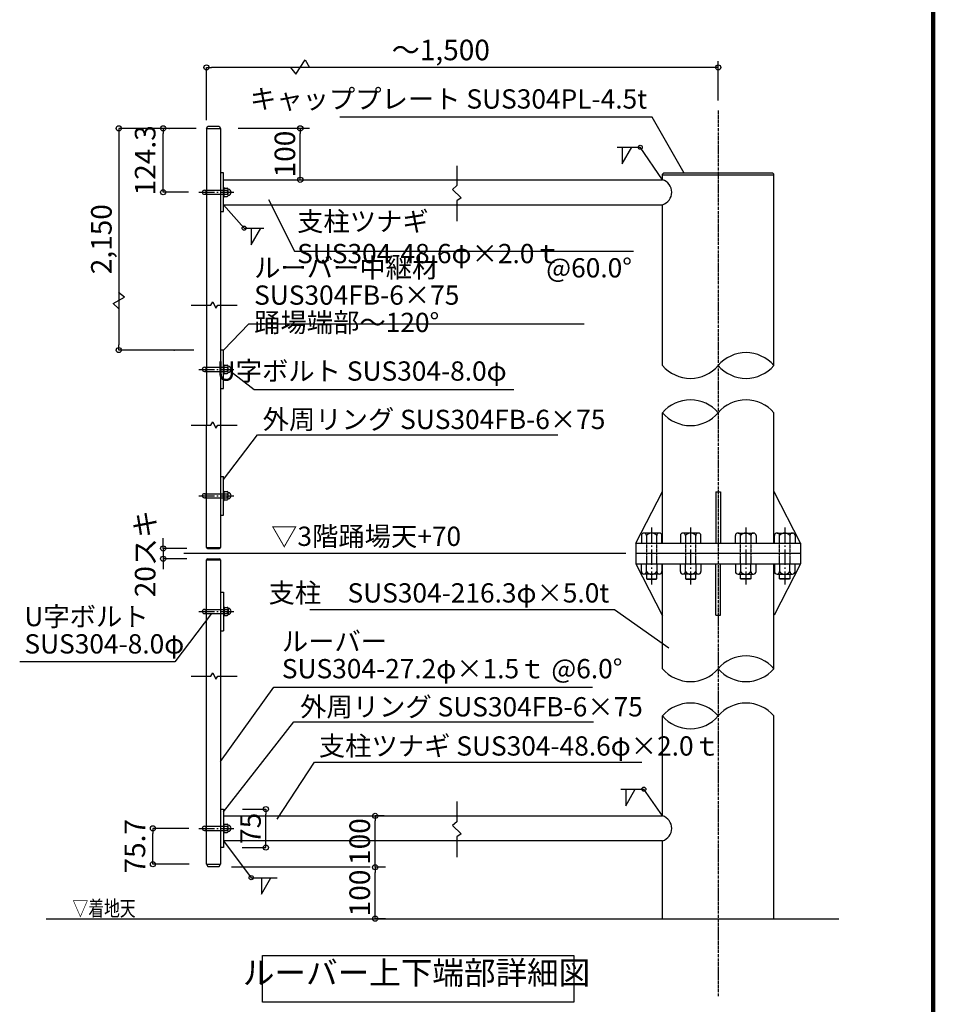
# Model space of a CAD drawing. Extents: x 157279 to 190055, y 182 to 23142.
# Drawn here: x 182951 to 190055, y 7853 to 15513 of the extents above; entities that cross this region are included whole.
import ezdxf

# ---------------------------------------------------------------- set-up
doc = ezdxf.new("R2010")
doc.units = 0
doc.header["$LTSCALE"] = 40
doc.header["$MEASUREMENT"] = 0
doc.linetypes.add('DASHDOT', pattern=[8.5, 6, -1, 0.5, -1])
doc.linetypes.add('DASHED', pattern=[0.75, 0.5, -0.25])
doc.layers.get('0').update_dxf_attribs({"linetype": 'CONTINUOUS'})
doc.layers.get('DEFPOINTS').update_dxf_attribs({"linetype": 'CONTINUOUS'})
for name, color, linetype in [('ルーバー', 1, 'CONTINUOUS'), ('図面枠', 253, 'CONTINUOUS'), ('寸法', 6, 'CONTINUOUS'), ('本体形状', 3, 'CONTINUOUS')]:
    doc.layers.add(name, color=color, linetype=linetype)
doc.styles.add('1_20', font='romans.shx', dxfattribs={"width": 0.75, "bigfont": 'extfont2.shx'})
doc.styles.add('1_40', font='romans.shx', dxfattribs={"width": 0.75, "bigfont": 'extfont2.shx'})
doc.dimstyles.new('1_40', dxfattribs={"dimscale": 40, "dimtxt": 4, "dimasz": 1, "dimexe": 0, "dimexo": 2, "dimgap": 1, "dimtad": 1, "dimdsep": 46, "dimlunit": 6, "dimtxsty": '1_40', "dimblk1": 'ORIGIN', "dimblk2": 'ORIGIN', "dimsah": 1, "dimcen": 0, "dimclrd": 256, "dimclre": 256, "dimclrt": 256, "dimazin": 0, "dimtfac": 1, "dimtmove": 2, "dimatfit": 3, "dimldrblk": 'NONE', "dimfxl": 1, "dimtolj": 1, "dimtzin": 0, "dimarcsym": 0})
doc.dimstyles.new('1_40_10', dxfattribs={"dimscale": 40, "dimtxt": 4, "dimasz": 1, "dimexe": 0, "dimexo": 2, "dimgap": 1, "dimtad": 1, "dimlfac": 0.25, "dimdsep": 46, "dimlunit": 6, "dimtxsty": '1_40', "dimblk1": 'ORIGIN', "dimblk2": 'ORIGIN', "dimsah": 1, "dimcen": 0, "dimclrd": 256, "dimclre": 256, "dimclrt": 256, "dimazin": 0, "dimtfac": 1, "dimtmove": 2, "dimatfit": 3, "dimldrblk": 'NONE', "dimfxl": 1, "dimtolj": 1, "dimtzin": 0, "dimarcsym": 0})
doc.dimstyles.new('1_50', dxfattribs={"dimscale": 40, "dimtxt": 4, "dimasz": 1, "dimexe": 0, "dimexo": 2, "dimgap": 1, "dimtad": 1, "dimlfac": 1.25, "dimdsep": 46, "dimlunit": 6, "dimtxsty": '1_40', "dimblk1": 'ORIGIN', "dimblk2": 'ORIGIN', "dimsah": 1, "dimcen": 0, "dimclrd": 256, "dimclre": 256, "dimclrt": 256, "dimazin": 0, "dimtfac": 1, "dimtmove": 2, "dimatfit": 3, "dimldrblk": 'NONE', "dimfxl": 1, "dimtolj": 1, "dimtzin": 0, "dimarcsym": 0})

# ---------------------------------------------------------------- blocks, each defined once
blk = doc.blocks.new('_ORIGIN')
at = {"color": 0, "linetype": 'ByBlock'}
blk.add_line((0, 0), (-1, 0), dxfattribs=at)
blk.add_circle((0, 0), 0.5, dxfattribs=at)
blk = doc.blocks.new('*D35')
at = {"layer": 'DEFPOINTS', "color": 0, "linetype": 'Continuous', "transparency": 16777216}
for p in [(185714.9, 8918.8), (185714.9, 8918.8), (185714.9, 8518.8)]:
    blk.add_point(p, dxfattribs=at)
at = {"layer": '寸法', "linetype": 'Continuous', "lineweight": -2, "transparency": 16777216}
for p, q in [((185794.9, 8918.8), (185714.9, 8918.8)), ((185714.9, 8558.8), (185714.9, 8878.8)), ((185794.9, 8518.8), (185714.9, 8518.8))]:
    blk.add_line(p, q, dxfattribs=at)
at = {"layer": '寸法', "linetype": 'Continuous', "lineweight": -2, "transparency": 16777216, "xscale": 40, "yscale": 40, "zscale": 40}
for p, rotation in [((185714.9, 8918.8), 90), ((185714.9, 8518.8), 270)]:
    blk.add_blockref('_ORIGIN', p, dxfattribs=dict(at, rotation=rotation))
at = {"layer": '寸法', "linetype": 'Continuous', "transparency": 16777216, "insert": (185594.9, 8718.8), "char_height": 160, "attachment_point": 5, "rotation": 90, "style": '1_40'}
blk.add_mtext('\\A1;100', dxfattribs=at)
blk = doc.blocks.new('_NONE')
at = {"color": 0, "linetype": 'ByBlock'}
blk.add_circle((0, 0), 0.25, dxfattribs=at)
blk = doc.blocks.new('*D36')
at = {"layer": 'DEFPOINTS', "color": 0, "linetype": 'Continuous', "transparency": 16777216}
for p in [(185705.1, 9318.8), (185714.9, 9318.8), (185714.9, 8918.8)]:
    blk.add_point(p, dxfattribs=at)
at = {"layer": '寸法', "linetype": 'Continuous', "lineweight": -2, "transparency": 16777216}
for p, q in [((185785.1, 9318.8), (185714.9, 9318.8)), ((185714.9, 8958.8), (185714.9, 9278.8)), ((185794.9, 8918.8), (185714.9, 8918.8))]:
    blk.add_line(p, q, dxfattribs=at)
at = {"layer": '寸法', "linetype": 'Continuous', "lineweight": -2, "transparency": 16777216, "xscale": 40, "yscale": 40, "zscale": 40}
for p, rotation in [((185714.9, 9318.8), 90), ((185714.9, 8918.8), 270)]:
    blk.add_blockref('_ORIGIN', p, dxfattribs=dict(at, rotation=rotation))
at = {"layer": '寸法', "linetype": 'Continuous', "transparency": 16777216, "insert": (185594.9, 9118.8), "char_height": 160, "attachment_point": 5, "rotation": 90, "style": '1_40'}
blk.add_mtext('\\A1;100', dxfattribs=at)
blk = doc.blocks.new('*D37')
at = {"layer": 'DEFPOINTS', "color": 0, "linetype": 'Continuous', "transparency": 16777216}
for p in [(184603.6, 9371.6), (184865.8, 9371.6), (184600.7, 9071.6)]:
    blk.add_point(p, dxfattribs=at)
at = {"layer": '寸法', "linetype": 'Continuous', "lineweight": -2, "transparency": 16777216}
for p, q in [((184683.6, 9371.6), (184865.8, 9371.6)), ((184865.8, 9111.6), (184865.8, 9331.6)), ((184680.7, 9071.6), (184865.8, 9071.6))]:
    blk.add_line(p, q, dxfattribs=at)
at = {"layer": '寸法', "linetype": 'Continuous', "lineweight": -2, "transparency": 16777216, "xscale": 40, "yscale": 40, "zscale": 40}
for p, rotation in [((184865.8, 9371.6), 90), ((184865.8, 9071.6), 270)]:
    blk.add_blockref('_ORIGIN', p, dxfattribs=dict(at, rotation=rotation))
at = {"layer": '寸法', "linetype": 'Continuous', "transparency": 16777216, "insert": (184745.8, 9221.6), "char_height": 160, "attachment_point": 5, "rotation": 90, "style": '1_40'}
blk.add_mtext('\\A1;75', dxfattribs=at)
blk = doc.blocks.new('*D38')
at = {"layer": 'DEFPOINTS', "color": 0, "linetype": 'Continuous', "transparency": 16777216}
for p in [(183986.8, 9221.6), (184346.2, 9221.6), (184348.8, 8942.6)]:
    blk.add_point(p, dxfattribs=at)
at = {"layer": '寸法', "linetype": 'Continuous', "lineweight": -2, "transparency": 16777216}
for p, q in [((184266.2, 9221.6), (183986.8, 9221.6)), ((183986.8, 8982.6), (183986.8, 9181.6)), ((184268.8, 8942.6), (183986.8, 8942.6))]:
    blk.add_line(p, q, dxfattribs=at)
at = {"layer": '寸法', "linetype": 'Continuous', "lineweight": -2, "transparency": 16777216, "xscale": 40, "yscale": 40, "zscale": 40}
for p, rotation in [((183986.8, 9221.6), 90), ((183986.8, 8942.6), 270)]:
    blk.add_blockref('_ORIGIN', p, dxfattribs=dict(at, rotation=rotation))
at = {"layer": '寸法', "linetype": 'Continuous', "transparency": 16777216, "insert": (183846.8, 9082.1), "char_height": 160, "attachment_point": 5, "rotation": 90, "style": '1_40'}
blk.add_mtext('\\A1;75.7', dxfattribs=at)
blk = doc.blocks.new('*D32')
at = {"layer": 'DEFPOINTS', "color": 0, "linetype": 'Continuous', "transparency": 16777216}
for p in [(184066.5, 14667.3), (184360.4, 14667.3), (184342.7, 14170.1)]:
    blk.add_point(p, dxfattribs=at)
at = {"layer": '寸法', "linetype": 'Continuous', "lineweight": -2, "transparency": 16777216}
for p, q in [((184280.4, 14667.3), (184066.5, 14667.3)), ((184066.5, 14210.1), (184066.5, 14627.3)), ((184262.7, 14170.1), (184066.5, 14170.1))]:
    blk.add_line(p, q, dxfattribs=at)
at = {"layer": '寸法', "linetype": 'Continuous', "lineweight": -2, "transparency": 16777216, "xscale": 40, "yscale": 40, "zscale": 40}
for p, rotation in [((184066.5, 14667.3), 90), ((184066.5, 14170.1), 270)]:
    blk.add_blockref('_ORIGIN', p, dxfattribs=dict(at, rotation=rotation))
at = {"layer": '寸法', "linetype": 'Continuous', "transparency": 16777216, "insert": (183926.5, 14418.7), "char_height": 160, "attachment_point": 5, "rotation": 90, "style": '1_40'}
blk.add_mtext('\\A1;124.3', dxfattribs=at)
blk = doc.blocks.new('*D33')
at = {"layer": 'DEFPOINTS', "color": 0, "linetype": 'Continuous', "transparency": 16777216}
for p in [(185046.5, 14667.3), (185133, 14667.3), (185046.5, 14267.3)]:
    blk.add_point(p, dxfattribs=at)
at = {"layer": '寸法', "linetype": 'Continuous', "lineweight": -2, "transparency": 16777216}
for p, q in [((185126.5, 14667.3), (185133, 14667.3)), ((185133, 14307.3), (185133, 14627.3))]:
    blk.add_line(p, q, dxfattribs=at)
at = {"layer": '寸法', "linetype": 'Continuous', "lineweight": -2, "transparency": 16777216, "xscale": 40, "yscale": 40, "zscale": 40}
for p, rotation in [((185133, 14667.3), 90), ((185133, 14267.3), 270)]:
    blk.add_blockref('_ORIGIN', p, dxfattribs=dict(at, rotation=rotation))
at = {"layer": '寸法', "linetype": 'Continuous', "transparency": 16777216, "insert": (185013, 14467.3), "char_height": 160, "attachment_point": 5, "rotation": 90, "style": '1_40'}
blk.add_mtext('\\A1;100', dxfattribs=at)
blk = doc.blocks.new('*D34')
at = {"layer": 'DEFPOINTS', "color": 0, "linetype": 'Continuous', "transparency": 16777216}
for p in [(184330.9, 11398.9), (184066.5, 11318.9), (184330.9, 11318.9)]:
    blk.add_point(p, dxfattribs=at)
at = {"layer": '寸法', "linetype": 'Continuous', "lineweight": -2, "transparency": 16777216}
for p, q in [((184066.5, 11438.9), (184066.5, 11478.9)), ((184250.9, 11398.9), (184066.5, 11398.9)), ((184066.5, 11398.9), (184066.5, 11318.9)), ((184250.9, 11318.9), (184066.5, 11318.9)), ((184066.5, 11278.9), (184066.5, 11238.9))]:
    blk.add_line(p, q, dxfattribs=at)
at = {"layer": '寸法', "linetype": 'Continuous', "lineweight": -2, "transparency": 16777216, "xscale": 40, "yscale": 40, "zscale": 40}
for p, rotation in [((184066.5, 11398.9), 270), ((184066.5, 11318.9), 90)]:
    blk.add_blockref('_ORIGIN', p, dxfattribs=dict(at, rotation=rotation))
at = {"layer": '寸法', "linetype": 'Continuous', "transparency": 16777216, "insert": (183926.5, 11358.9), "char_height": 160, "attachment_point": 5, "rotation": 90, "style": '1_40'}
blk.add_mtext('\\A1;20スキ', dxfattribs=at)
blk = doc.blocks.new('*D31')
at = {"layer": 'DEFPOINTS', "color": 0, "linetype": 'Continuous', "transparency": 16777216}
for p in [(184402.9, 14667.3), (183721.3, 12942.5), (184305, 12942.5)]:
    blk.add_point(p, dxfattribs=at)
at = {"layer": '寸法', "linetype": 'Continuous', "lineweight": -2, "transparency": 16777216}
for p, q in [((184322.9, 14667.3), (183721.3, 14667.3)), ((183721.3, 14627.3), (183721.3, 12982.5)), ((184225, 12942.5), (183721.3, 12942.5))]:
    blk.add_line(p, q, dxfattribs=at)
at = {"layer": '寸法', "linetype": 'Continuous', "lineweight": -2, "transparency": 16777216, "xscale": 40, "yscale": 40, "zscale": 40}
for p, rotation in [((183721.3, 14667.3), 90), ((183721.3, 12942.5), 270)]:
    blk.add_blockref('_ORIGIN', p, dxfattribs=dict(at, rotation=rotation))
at = {"layer": '寸法', "linetype": 'Continuous', "transparency": 16777216, "insert": (183586, 13804.9), "char_height": 160, "attachment_point": 5, "rotation": 90, "style": '1_40'}
blk.add_mtext('\\A1;2,150', dxfattribs=at)

msp = doc.modelspace()

# ---------------------------------------------------------------- linework, layer by layer
at = {"layer": 'ルーバー', "linetype": 'Continuous'}
for p, q in [((184402.9481, 14667.3101), (184413.3405, 14685.3101)), ((184402.9481, 8942.6322), (184413.3405, 8924.6322))]:
    msp.add_line(p, q, dxfattribs=at)
at = {"layer": 'ルーバー'}
for p, q in [((184402.9481, 14667.3101), (184511.7481, 14667.3101)), ((184402.9481, 14667.3101), (184402.9481, 13290.8418)), ((184413.3405, 14685.3101), (184501.3558, 14685.3101)), ((184501.3558, 14685.3101), (184511.7481, 14667.3101)), ((184511.7481, 14667.3101), (184511.7481, 13290.8418)), ((184386.9481, 14186.1101), (184511.7481, 14186.1101)), ((184511.7481, 14186.1101), (184539.7481, 14186.1101)), ((184535.7481, 14206.1101), (184539.7481, 14206.1101)), ((184539.7481, 14134.1101), (184539.7481, 14206.1101)), ((184539.7481, 14202.1101), (184563.7481, 14202.1101)), ((184539.7481, 14186.1101), (184563.7481, 14186.1101)), ((184571.7481, 14146.1101), (184571.7481, 14194.1101)), ((184386.9481, 14154.1101), (184511.7481, 14154.1101)), ((184511.7481, 14154.1101), (184539.7481, 14154.1101)), ((184535.7481, 14134.1101), (184539.7481, 14134.1101)), ((184539.7481, 14154.1101), (184563.7481, 14154.1101)), ((184539.7481, 14138.1101), (184563.7481, 14138.1101)), ((184284.3173, 13290.8418), (184438.3998, 13290.8418)), ((184402.9481, 13290.8418), (184402.9481, 12357.3084)), ((184438.3998, 13290.8418), (184452.391, 13316.8354)), ((184452.391, 13316.8354), (184476.9652, 13267.3281)), ((184476.9652, 13267.3281), (184490.9564, 13290.8418)), ((184490.9564, 13290.8418), (184641.6308, 13290.8418)), ((184511.7481, 13290.8418), (184511.7481, 12357.3084)), ((184386.9481, 12808.4643), (184511.7481, 12808.4643)), ((184511.7481, 12808.4643), (184539.7481, 12808.4643)), ((184535.7481, 12828.4643), (184539.7481, 12828.4643)), ((184539.7481, 12756.4643), (184539.7481, 12828.4643)), ((184539.7481, 12824.4643), (184563.7481, 12824.4643)), ((184539.7481, 12808.4643), (184563.7481, 12808.4643)), ((184571.7481, 12768.4643), (184571.7481, 12816.4643)), ((184386.9481, 12776.4643), (184511.7481, 12776.4643)), ((184511.7481, 12776.4643), (184539.7481, 12776.4643)), ((184535.7481, 12756.4643), (184539.7481, 12756.4643)), ((184539.7481, 12776.4643), (184563.7481, 12776.4643)), ((184539.7481, 12760.4643), (184563.7481, 12760.4643)), ((184284.3173, 12357.3084), (184438.3998, 12357.3084)), ((184402.9481, 11406.9448), (184402.9481, 12357.3084)), ((184438.3998, 12357.3084), (184452.391, 12383.302)), ((184452.391, 12383.302), (184476.9652, 12333.7947)), ((184476.9652, 12333.7947), (184490.9564, 12357.3084)), ((184490.9564, 12357.3084), (184641.6308, 12357.3084)), ((184511.7481, 12357.3084), (184511.7481, 11406.9448)), ((184386.9481, 11824.9448), (184511.7481, 11824.9448)), ((184511.7481, 11824.9448), (184539.7481, 11824.9448)), ((184535.7481, 11844.9448), (184539.7481, 11844.9448)), ((184539.7481, 11772.9448), (184539.7481, 11844.9448)), ((184539.7481, 11840.9448), (184563.7481, 11840.9448)), ((184539.7481, 11824.9448), (184563.7481, 11824.9448)), ((184571.7481, 11784.9448), (184571.7481, 11832.9448)), ((184386.9481, 11792.9448), (184511.7481, 11792.9448)), ((184511.7481, 11792.9448), (184539.7481, 11792.9448)), ((184535.7481, 11772.9448), (184539.7481, 11772.9448)), ((184539.7481, 11792.9448), (184563.7481, 11792.9448)), ((184539.7481, 11776.9448), (184563.7481, 11776.9448)), ((184402.9481, 11406.9448), (184511.7481, 11406.9448)), ((184410.9481, 11398.9448), (184503.7481, 11398.9448)), ((184402.9481, 8942.6322), (184402.9481, 11310.9448)), ((184402.9481, 11310.9448), (184511.7481, 11310.9448)), ((184410.9481, 11318.9448), (184503.7481, 11318.9448)), ((184511.7481, 11310.9448), (184511.7481, 8942.6322)), ((184438.3998, 10404.598), (184452.391, 10430.5915)), ((184452.391, 10430.5915), (184476.9652, 10381.0842)), ((184284.3173, 10404.598), (184438.3998, 10404.598)), ((184476.9652, 10381.0842), (184490.9564, 10404.598)), ((184490.9564, 10404.598), (184641.6308, 10404.598)), ((184386.9481, 9237.6322), (184511.7481, 9237.6322)), ((184386.9481, 9205.6322), (184511.7481, 9205.6322)), ((184511.7481, 9237.6322), (184539.7481, 9237.6322)), ((184511.7481, 9205.6322), (184539.7481, 9205.6322)), ((184535.7481, 9257.6322), (184539.7481, 9257.6322)), ((184539.7481, 9185.6322), (184539.7481, 9257.6322)), ((184539.7481, 9253.6322), (184563.7481, 9253.6322)), ((184539.7481, 9237.6322), (184563.7481, 9237.6322)), ((184539.7481, 9205.6322), (184563.7481, 9205.6322)), ((184571.7481, 9197.6322), (184571.7481, 9245.6322)), ((184535.7481, 9185.6322), (184539.7481, 9185.6322)), ((184539.7481, 9189.6322), (184563.7481, 9189.6322)), ((184402.9481, 8942.6322), (184511.7481, 8942.6322)), ((184413.3405, 8924.6322), (184501.3558, 8924.6322)), ((184501.3558, 8924.6322), (184511.7481, 8942.6322))]:
    msp.add_line(p, q, dxfattribs=at)
at = {"layer": 'ルーバー', "linetype": 'DASHDOT', "ltscale": 0.5}
for p, q in [((184344.7981, 14170.1101), (184615.8981, 14170.1101)), ((184344.7981, 12792.4643), (184615.8981, 12792.4643)), ((184344.7981, 11808.9448), (184615.8981, 11808.9448)), ((184344.7981, 10908.9448), (184615.8981, 10908.9448)), ((184344.7981, 9221.6322), (184615.8981, 9221.6322))]:
    msp.add_line(p, q, dxfattribs=at)
at = {"layer": 'ルーバー'}
for centre, radius, start, end in [((184386.9481, 14170.1101), 16, 90, 270), ((184386.9481, 14170.1101), 16, 270, 90), ((184563.7481, 14194.1101), 8, 270, 90), ((184551.7481, 14170.1101), 20, 306.9, 53.1), ((184571.7481, 14170.1101), 24, 270, 90), ((184563.7481, 14146.1101), 8, 270, 90), ((184386.9481, 12792.4643), 16, 90, 270), ((184386.9481, 12792.4643), 16, 270, 90), ((184563.7481, 12816.4643), 8, 270, 90), ((184551.7481, 12792.4643), 20, 306.9, 53.1), ((184571.7481, 12792.4643), 24, 270, 90), ((184563.7481, 12768.4643), 8, 270, 90), ((184386.9481, 11808.9448), 16, 90, 270), ((184386.9481, 11808.9448), 16, 270, 90), ((184563.7481, 11832.9448), 8, 270, 90), ((184551.7481, 11808.9448), 20, 306.9, 53.1), ((184571.7481, 11808.9448), 24, 270, 90), ((184563.7481, 11784.9448), 8, 270, 90), ((184410.9481, 11406.9448), 8, 180, 270), ((184503.7481, 11406.9448), 8, 270, 0), ((184410.9481, 11310.9448), 8, 90, 180), ((184503.7481, 11310.9448), 8, 0, 90), ((184386.9481, 9221.6322), 16, 90, 270), ((184386.9481, 9221.6322), 16, 270, 90), ((184563.7481, 9245.6322), 8, 270, 90), ((184563.7481, 9197.6322), 8, 270, 90), ((184551.7481, 9221.6322), 20, 306.9, 53.1), ((184571.7481, 9221.6322), 24, 270, 90)]:
    msp.add_arc(centre, radius, start, end, dxfattribs=at)
at = {"layer": '図面枠', "linetype": 'Continuous', "lineweight": 120}
msp.add_line((190055.1376, 182.4999), (190055.1376, 23142.4999), dxfattribs=at)
at = {"layer": '寸法', "color": 6, "linetype": 'Continuous'}
for p, q in [((185097.4048, 15088.9887), (185170.5188, 15199.7648)), ((185170.5188, 15199.7648), (185205.3073, 15141.6588)), ((185056.1719, 15141.6588), (185097.4048, 15088.9887))]:
    msp.add_line(p, q, dxfattribs=at)
at = {"layer": '寸法', "linetype": 'Continuous'}
for p, q in [((188382.407, 14883.4292), (188382.407, 15189.2267)), ((184402.9481, 14731.1845), (184402.9481, 15141.6588)), ((188382.407, 15141.6588), (184442.9481, 15141.6588)), ((187869.6681, 14754.1285), (185439.4596, 14754.1285)), ((188116.9473, 14318.5902), (187869.6681, 14754.1285)), ((187596.2112, 14520.1823), (187776.5583, 14520.1823)), ((187635.772, 14520.1823), (187635.772, 14391.6129)), ((187635.772, 14391.6129), (187710.0016, 14520.1823)), ((187949.807, 14267.3101), (187776.5583, 14520.1823)), ((184885.8356, 14115.0728), (185088.5849, 13712.4858)), ((184535.7481, 14072.9101), (184696.4997, 13890.6803)), ((184696.4997, 13890.6803), (184848.5384, 13890.6803)), ((184751.9688, 13890.6803), (184751.9688, 13762.1108)), ((184751.9688, 13762.1108), (184826.1984, 13890.6803)), ((185088.5849, 13712.4858), (187724.8706, 13712.4858)), ((183677.7499, 13304.0455), (183764.7948, 13353.9513)), ((183764.7948, 13353.9513), (183719.2286, 13389.543)), ((183719.338, 13264.972), (183677.7499, 13304.0455)), ((184535.7481, 12942.4643), (184733.9479, 13147.7006)), ((184733.9479, 13147.7006), (187339.2862, 13147.7006)), ((184535.7481, 11935.8246), (184800.2432, 12283.6228)), ((184800.2432, 12283.6228), (187135.9027, 12283.6228)), ((184442.8786, 10892.9448), (184157.5669, 10516.7092)), ((184157.5669, 10516.7092), (182950.9196, 10516.7092)), ((184927.9211, 10320.8738), (187404.1944, 10320.8738)), ((184535.7481, 9349.2969), (185083.4628, 10050.6703)), ((185083.4628, 10050.6703), (187412.6433, 10050.6703)), ((184953.102, 9291.971), (185243.5719, 9735.5412)), ((185243.5719, 9735.5412), (187787.7722, 9735.5412)), ((187624.1554, 9526.2793), (187804.5025, 9526.2793)), ((187663.7162, 9526.2793), (187663.7162, 9397.7099)), ((187663.7162, 9397.7099), (187737.9458, 9526.2793)), ((187949.807, 9318.8322), (187804.5025, 9526.2793)), ((184535.7481, 9124.4322), (184751.2037, 8837.8419)), ((184751.2037, 8837.8419), (184952.2637, 8837.8419)), ((184830.7951, 8837.8419), (184830.7951, 8709.2725)), ((184830.7951, 8709.2725), (184905.0247, 8837.8419))]:
    msp.add_line(p, q, dxfattribs=at)
at = {"layer": '寸法', "linetype": 'ByBlock'}
for p, q in [((184102.1136, 14667.3101), (183761.7128, 14667.3101)), ((184305.0275, 12942.4643), (183761.7128, 12942.4643))]:
    msp.add_line(p, q, dxfattribs=at)
at = {"layer": '寸法'}
for p, q in [((185203.6408, 14667.3101), (184649.6142, 14667.3101)), ((187663.5277, 11358.9448), (184227.7782, 11358.9448)), ((184511.7481, 9740.6807), (184927.9211, 10320.8738)), ((185674.9448, 8918.8322), (184596.7169, 8918.8322))]:
    msp.add_line(p, q, dxfattribs=at)
at = {"layer": '寸法', "linetype": 'Continuous', "extrusion": (0, 0, -1)}
for points in [[(-184590.6537, 12777.6798), (-184772.9672, 12635.1068), (-186792.5576, 12635.1068)], [(-187998.4885, 10622.6219), (-187575.5948, 10920.7862), (-185207.9246, 10920.7862)]]:
    msp.add_lwpolyline(points, dxfattribs=at)
at = {"layer": '寸法'}
msp.add_lwpolyline([(184838.4254, 8231.226), (187261.1085, 8231.226), (187261.1085, 7869.5673), (184838.4254, 7869.5673)], close=True, dxfattribs=at)
at = {"layer": '寸法', "linetype": 'Continuous'}
for centre in [(187776.5583, 14520.1823), (184696.4997, 13890.6803), (187804.5025, 9526.2793), (184751.2037, 8837.8419)]:
    msp.add_circle(centre, 16, dxfattribs=at)
at = {"layer": '寸法', "linetype": 'ByBlock'}
for p in [(184111.9528, 14667.3101), (184151.9528, 12942.4643)]:
    msp.add_point(p, dxfattribs=at)
at = {"layer": '本体形状', "linetype": 'DASHDOT', "ltscale": 0.1}
msp.add_line((188382.407, 14804.9922), (188382.407, 7917.3025), dxfattribs=at)
at = {"layer": '本体形状'}
for p, q in [((186350.7295, 14374.6984), (186350.7295, 14222.054)), ((184535.7481, 14267.3101), (186350.7295, 14267.3101)), ((186350.7295, 14267.3101), (187949.807, 14267.3101)), ((187949.807, 14310.1101), (187959.807, 14320.1101)), ((188815.007, 14302.1101), (187949.807, 14302.1101)), ((187959.807, 14320.1101), (188805.007, 14320.1101)), ((188805.007, 14320.1101), (188815.007, 14310.1101)), ((188815.007, 12822.4962), (188815.007, 14310.1101)), ((186350.7295, 14222.054), (186315.9534, 14192.1882)), ((186315.9534, 14192.1882), (186384.2949, 14127.8826)), ((186384.2949, 14127.8826), (186350.7295, 14103.1289)), ((186350.7295, 14103.1289), (186350.7295, 13944.6518)), ((184535.7481, 14072.9101), (186350.7295, 14072.9101)), ((186350.7295, 14072.9101), (187949.807, 14072.9101)), ((187949.807, 12822.4962), (187949.807, 14072.9101)), ((187949.807, 11438.9448), (187949.807, 12455.0558)), ((188815.007, 11438.9448), (188815.007, 12455.0558)), ((184511.7481, 11958.9448), (184535.7481, 11958.9448)), ((184535.7481, 11658.9448), (184535.7481, 11958.9448)), ((184511.7481, 11658.9448), (184535.7481, 11658.9448)), ((187949.807, 10463.5288), (187949.807, 11278.9448)), ((188815.007, 10463.5288), (188815.007, 11278.9448)), ((187825.0203, 11163.9448), (187905.0203, 11163.9448)), ((188128.087, 11163.9448), (188208.087, 11163.9448)), ((188636.727, 11163.9448), (188556.727, 11163.9448)), ((188939.7937, 11163.9448), (188859.7937, 11163.9448)), ((184511.7481, 11058.9448), (184535.7481, 11058.9448)), ((184535.7481, 11058.9448), (184535.7481, 10758.9448)), ((184386.9481, 10924.9448), (184511.7481, 10924.9448)), ((184386.9481, 10892.9448), (184511.7481, 10892.9448)), ((184511.7481, 10924.9448), (184539.7481, 10924.9448)), ((184511.7481, 10892.9448), (184539.7481, 10892.9448)), ((184535.7481, 10944.9448), (184539.7481, 10944.9448)), ((184539.7481, 10944.9448), (184539.7481, 10872.9448)), ((184539.7481, 10940.9448), (184563.7481, 10940.9448)), ((184539.7481, 10924.9448), (184563.7481, 10924.9448)), ((184539.7481, 10892.9448), (184563.7481, 10892.9448)), ((184571.7481, 10932.9448), (184571.7481, 10884.9448)), ((184535.7481, 10872.9448), (184539.7481, 10872.9448)), ((184539.7481, 10876.9448), (184563.7481, 10876.9448)), ((184511.7481, 10758.9448), (184535.7481, 10758.9448)), ((187949.807, 9318.8322), (187949.807, 10096.0884)), ((188815.007, 8518.8322), (188815.007, 10096.0884)), ((186350.7295, 9429.2135), (186350.7295, 9273.5761)), ((184511.7481, 9371.6322), (184535.7481, 9371.6322)), ((184535.7481, 9371.6322), (184535.7481, 9071.6322)), ((184535.7481, 9318.8322), (186350.7295, 9318.8322)), ((186350.7295, 9273.5761), (186315.9534, 9243.7103)), ((186350.7295, 9318.8322), (187949.807, 9318.8322)), ((186315.9534, 9243.7103), (186384.2949, 9179.4047)), ((186350.7295, 9124.4322), (184535.7481, 9124.4322)), ((186384.2949, 9179.4047), (186350.7295, 9154.651)), ((186350.7295, 9154.651), (186350.7295, 8996.1739)), ((187949.807, 9124.4322), (186350.7295, 9124.4322)), ((184535.7481, 9071.6322), (184511.7481, 9071.6322))]:
    msp.add_line(p, q, dxfattribs=at)
at = {"layer": '本体形状', "linetype": 'Continuous'}
for p, q in [((184535.7481, 14320.1101), (184511.7481, 14320.1101)), ((184535.7481, 14020.1101), (184535.7481, 14320.1101)), ((187949.807, 14267.3101), (187949.807, 14310.1101)), ((184511.7481, 14020.1101), (184535.7481, 14020.1101)), ((184535.7481, 12942.4643), (184511.7481, 12942.4643)), ((184535.7481, 12642.4643), (184535.7481, 12942.4643)), ((184511.7481, 12642.4643), (184535.7481, 12642.4643)), ((187742.407, 11438.9448), (187949.807, 11843.2333)), ((188364.407, 11838.9448), (188364.407, 11438.9448)), ((188364.407, 11838.9448), (188400.407, 11838.9448)), ((188400.407, 11838.9448), (188400.407, 11438.9448)), ((189022.407, 11438.9448), (188817.207, 11838.9448)), ((187785.0203, 11498.9448), (187785.0203, 11438.9448)), ((187925.0203, 11518.9448), (187805.0203, 11518.9448)), ((187825.0203, 11498.9448), (187825.0203, 11438.9448)), ((187905.0203, 11438.9448), (187905.0203, 11498.9448)), ((187945.0203, 11438.9448), (187945.0203, 11498.9448)), ((188088.087, 11498.9448), (188088.087, 11438.9448)), ((188228.087, 11518.9448), (188108.087, 11518.9448)), ((188128.087, 11498.9448), (188128.087, 11438.9448)), ((188208.087, 11438.9448), (188208.087, 11498.9448)), ((188248.087, 11438.9448), (188248.087, 11498.9448)), ((188516.727, 11438.9448), (188516.727, 11498.9448)), ((188536.727, 11518.9448), (188656.727, 11518.9448)), ((188556.727, 11438.9448), (188556.727, 11498.9448)), ((188636.727, 11498.9448), (188636.727, 11438.9448)), ((188676.727, 11498.9448), (188676.727, 11438.9448)), ((188819.7937, 11438.9448), (188819.7937, 11498.9448)), ((188839.7937, 11518.9448), (188959.7937, 11518.9448)), ((188859.7937, 11438.9448), (188859.7937, 11498.9448)), ((188939.7937, 11498.9448), (188939.7937, 11438.9448)), ((188979.7937, 11498.9448), (188979.7937, 11438.9448)), ((187742.407, 11438.9448), (189022.407, 11438.9448)), ((187742.407, 11438.9448), (187742.407, 11278.9448)), ((189022.407, 11438.9448), (189022.407, 11278.9448)), ((189022.407, 11358.9448), (187742.407, 11358.9448)), ((187742.407, 11278.9448), (189022.407, 11278.9448)), ((187742.407, 11278.9448), (187949.807, 10874.6563)), ((187785.0203, 11218.9448), (187785.0203, 11278.9448)), ((187825.0203, 11218.9448), (187825.0203, 11278.9448)), ((187905.0203, 11278.9448), (187905.0203, 11218.9448)), ((187945.0203, 11278.9448), (187945.0203, 11218.9448)), ((188088.087, 11218.9448), (188088.087, 11278.9448)), ((188128.087, 11218.9448), (188128.087, 11278.9448)), ((188208.087, 11278.9448), (188208.087, 11218.9448)), ((188248.087, 11278.9448), (188248.087, 11218.9448)), ((188364.407, 10878.9448), (188364.407, 11278.9448)), ((188400.407, 10878.9448), (188400.407, 11278.9448)), ((188516.727, 11278.9448), (188516.727, 11218.9448)), ((188556.727, 11278.9448), (188556.727, 11218.9448)), ((188636.727, 11218.9448), (188636.727, 11278.9448)), ((188676.727, 11218.9448), (188676.727, 11278.9448)), ((189022.407, 11278.9448), (188817.207, 10878.9448)), ((188819.7937, 11278.9448), (188819.7937, 11218.9448)), ((188859.7937, 11278.9448), (188859.7937, 11218.9448)), ((188939.7937, 11218.9448), (188939.7937, 11278.9448)), ((188979.7937, 11218.9448), (188979.7937, 11278.9448)), ((187925.0203, 11198.9448), (187805.0203, 11198.9448)), ((187825.0203, 11198.9448), (187825.0203, 11163.9448)), ((187905.0203, 11163.9448), (187905.0203, 11198.9448)), ((188228.087, 11198.9448), (188108.087, 11198.9448)), ((188128.087, 11198.9448), (188128.087, 11163.9448)), ((188208.087, 11163.9448), (188208.087, 11198.9448)), ((188536.727, 11198.9448), (188656.727, 11198.9448)), ((188556.727, 11163.9448), (188556.727, 11198.9448)), ((188636.727, 11198.9448), (188636.727, 11163.9448)), ((188839.7937, 11198.9448), (188959.7937, 11198.9448)), ((188859.7937, 11163.9448), (188859.7937, 11198.9448)), ((188939.7937, 11198.9448), (188939.7937, 11163.9448)), ((187825.0203, 11163.9448), (187830.0203, 11158.9448)), ((187830.0203, 11158.9448), (187900.0203, 11158.9448)), ((187900.0203, 11158.9448), (187905.0203, 11163.9448)), ((188128.087, 11163.9448), (188133.087, 11158.9448)), ((188133.087, 11158.9448), (188203.087, 11158.9448)), ((188203.087, 11158.9448), (188208.087, 11163.9448)), ((188561.727, 11158.9448), (188556.727, 11163.9448)), ((188631.727, 11158.9448), (188561.727, 11158.9448)), ((188636.727, 11163.9448), (188631.727, 11158.9448)), ((188864.7937, 11158.9448), (188859.7937, 11163.9448)), ((188934.7937, 11158.9448), (188864.7937, 11158.9448)), ((188939.7937, 11163.9448), (188934.7937, 11158.9448)), ((188364.407, 10878.9448), (188400.407, 10878.9448)), ((187949.807, 8518.8322), (187949.807, 9124.4322)), ((187949.807, 8518.8322), (187949.807, 9124.4322))]:
    msp.add_line(p, q, dxfattribs=at)
at = {"layer": '本体形状', "linetype": 'DASHDOT', "ltscale": 0.5}
for p, q in [((187865.0203, 11560.9469), (187865.0203, 11119.09)), ((188168.087, 11560.9469), (188168.087, 11119.09)), ((188596.727, 11560.9469), (188596.727, 11119.09)), ((188899.7937, 11560.9469), (188899.7937, 11119.09))]:
    msp.add_line(p, q, dxfattribs=at)
at = {"layer": '本体形状', "linetype": 'DASHED', "ltscale": 0.05}
for p, q in [((187825.0203, 11438.9448), (187825.0203, 11278.9448)), ((187905.0203, 11278.9448), (187905.0203, 11438.9448)), ((188128.087, 11438.9448), (188128.087, 11278.9448)), ((188208.087, 11278.9448), (188208.087, 11438.9448)), ((188556.727, 11278.9448), (188556.727, 11438.9448)), ((188636.727, 11438.9448), (188636.727, 11278.9448)), ((188859.7937, 11278.9448), (188859.7937, 11438.9448)), ((188939.7937, 11438.9448), (188939.7937, 11278.9448))]:
    msp.add_line(p, q, dxfattribs=at)
at = {"layer": '本体形状', "ltscale": 0.1}
msp.add_line((183157.0746, 8518.8322), (189321.503, 8518.8322), dxfattribs=at)
at = {"layer": '本体形状', "linetype": 'Continuous'}
msp.add_arc((187918.9654, 14170.1101), 101.9757, 287.60428515, 72.39571485, dxfattribs=at)
at = {"layer": '本体形状'}
for centre, radius, start, end in [((188598.707, 12638.5677), 283.9284, 40.37583001, 139.62416999), ((188166.107, 13006.4246), 283.9284, 220.37583001, 319.62416999), ((188598.707, 13006.4246), 283.9284, 220.37583001, 319.62416999), ((188166.107, 12271.1274), 283.9284, 40.37583001, 139.62416999), ((188598.707, 12271.1274), 283.9284, 40.37583001, 139.62416999), ((188166.107, 12638.9843), 283.9284, 220.37583001, 319.62416999), ((187805.0203, 11498.9448), 20, 0, 180), ((187865.0203, 11468.9448), 50, 36.86989765, 143.13010235), ((187925.0203, 11498.9448), 20, 0, 180), ((188108.087, 11498.9448), 20, 0, 180), ((188168.087, 11468.9448), 50, 36.86989765, 143.13010235), ((188228.087, 11498.9448), 20, 0, 180), ((188536.727, 11498.9448), 20, 0, 180), ((188596.727, 11468.9448), 50, 36.86989765, 143.13010235), ((188656.727, 11498.9448), 20, 0, 180), ((188839.7937, 11498.9448), 20, 0, 180), ((188899.7937, 11468.9448), 50, 36.86989765, 143.13010235), ((188959.7937, 11498.9448), 20, 0, 180), ((187805.0203, 11218.9448), 20, 180, 0), ((187865.0203, 11248.9448), 50, 216.86989765, 323.13010235), ((187925.0203, 11218.9448), 20, 180, 0), ((188108.087, 11218.9448), 20, 180, 0), ((188168.087, 11248.9448), 50, 216.86989765, 323.13010235), ((188228.087, 11218.9448), 20, 180, 0), ((188536.727, 11218.9448), 20, 180, 360), ((188596.727, 11248.9448), 50, 216.86989765, 323.13010235), ((188656.727, 11218.9448), 20, 180, 360), ((188839.7937, 11218.9448), 20, 180, 360), ((188899.7937, 11248.9448), 50, 216.86989765, 323.13010235), ((188959.7937, 11218.9448), 20, 180, 360), ((184386.9481, 10908.9448), 16, 90, 270), ((184386.9481, 10908.9448), 16, 270, 90), ((184563.7481, 10932.9448), 8, 270, 90), ((184563.7481, 10884.9448), 8, 270, 90), ((184551.7481, 10908.9448), 20, 306.9, 53.1), ((184571.7481, 10908.9448), 24, 270, 90), ((188598.707, 10279.6004), 283.9284, 40.37583001, 139.62416999), ((188166.107, 10647.4573), 283.9284, 220.37583001, 319.62416999), ((188598.707, 10647.4573), 283.9284, 220.37583001, 319.62416999), ((188166.107, 9912.16), 283.9284, 40.37583001, 139.62416999), ((188598.707, 9912.16), 283.9284, 40.37583001, 139.62416999), ((188166.107, 10280.0169), 283.9284, 220.37583001, 319.62416999), ((187918.9654, 9221.6322), 101.9757, 287.60428515, 72.39571485)]:
    msp.add_arc(centre, radius, start, end, dxfattribs=at)

# ---------------------------------------------------------------- block references
at = {"layer": '寸法', "linetype": 'Continuous', "xscale": 40, "yscale": 40, "zscale": 40, "rotation": 180}
msp.add_blockref('_ORIGIN', (184402.9481, 15141.6588), dxfattribs=at)
at = {"layer": '寸法', "linetype": 'Continuous', "xscale": 40, "yscale": 40, "zscale": 40}
msp.add_blockref('_ORIGIN', (188382.407, 15141.6588), dxfattribs=at)

# ---------------------------------------------------------------- texts
at = {"layer": '寸法', "style": '1_40', "width": 0.75}
msp.add_text('▽着地天', height=120, dxfattribs=at).set_placement((183361.436, 8538.7626))
at = {"layer": '寸法', "linetype": 'Continuous'}
for s, insert, char_height, attachment_point, style in [('\\A1;～1,500', (186225.4719, 15276.8969), 160, 5, '1_40'), ('キャッププレート SUS304PL-4.5t', (187829.6681, 14876.5594), 150, 6, '1_20'), ('@60.0°', (187045.076, 13562.8463), 150, 4, '1_20'), ('U字ボルト SUS304-8.0φ', (186737.5434, 12759.9625), 150, 6, '1_20'), ('外周リング SUS304FB-6×75', (184840.2432, 12383.6228), 150, 4, '1_20'), ('支柱\u3000SUS304-216.3φ×5.0t', (187535.5948, 11033.9015), 150, 6, '1_20'), ('外周リング SUS304FB-6×75', (185131.4019, 10147.8618), 150, 4, '1_20'), ('支柱ツナギ SUS304-48.6φ×2.0ｔ', (185277.1082, 9843.1954), 150, 4, '1_20')]:
    msp.add_mtext(s, dxfattribs=dict(at, insert=insert, char_height=char_height, attachment_point=attachment_point, style=style))
at = {"layer": '寸法', "linetype": 'Continuous', "insert": (185108.3737, 13818.2588), "char_height": 150, "width": 1.5, "attachment_point": 4, "style": '1_20'}
msp.add_mtext('\\A1;支柱ツナギ SUS304-48.6φ×2.0ｔ', dxfattribs=at)
at = {"layer": '寸法', "linetype": 'Continuous', "insert": (184773.9479, 13369.9998), "char_height": 150, "width": 1.5, "attachment_point": 4, "line_spacing_factor": 0.85, "style": '1_20'}
msp.add_mtext('\\A1;ルーバー中継材\\PSUS304FB-6×75 踊場端部～120%%D', dxfattribs=at)
at = {"layer": '寸法', "insert": (184905.7834, 11493.7113), "char_height": 150, "width": 1.5, "attachment_point": 4, "style": '1_20'}
msp.add_mtext('\\A1;▽3階踊場天+70', dxfattribs=at)
at = {"layer": '寸法', "linetype": 'Continuous', "insert": (182987.5353, 10743.5951), "char_height": 150, "attachment_point": 4, "line_spacing_factor": 0.85, "style": '1_20'}
msp.add_mtext('U字ボルト\\PSUS304-8.0φ', dxfattribs=at)
at = {"layer": '寸法', "insert": (184989.4307, 10550.558), "char_height": 150, "attachment_point": 4, "line_spacing_factor": 0.85, "style": '1_40'}
msp.add_mtext('ルーバー\\PSUS304-27.2φ×1.5ｔ @6.0°', dxfattribs=at)
at = {"layer": '寸法', "insert": (186037.0104, 7951.8829), "char_height": 180, "attachment_point": 8, "style": '1_20'}
msp.add_mtext('ルーバー上下端部詳細図', dxfattribs=at)

# ---------------------------------------------------------------- dimensions: what is measured, and where the dimension line sits
at = {"layer": '寸法', "linetype": 'Continuous'}
for base, p1, p2, text, dimstyle, picture, middle in [((183721.2724, 12942.4643), (184402.9481, 14667.3101), (184305.0275, 12942.4643), '2,150', '1_50', '*D31', (183586.0343, 13804.8872)), ((184066.5194, 11318.9448), (184330.9481, 11398.9448), (184330.9481, 11318.9448), '20スキ', '1_40_10', '*D34', (183926.5194, 11358.9448))]:
    dim = msp.add_linear_dim(base=base, p1=p1, p2=p2, angle=90, text=text, dimstyle=dimstyle, dxfattribs=at)
    dim.commit()
    dim.dimension.update_dxf_attribs({"geometry": picture, "text_midpoint": middle})
for base, p1, p2, text, override, picture, middle in [((184066.5194, 14667.3101), (184342.6814, 14170.1101), (184360.4163, 14667.3101), '124.3', {"dimgap": 1}, '*D32', (183926.5194, 14418.7101)), ((185132.9556, 14667.3101), (185046.5069, 14267.3101), (185046.5069, 14667.3101), '100', {"dimgap": 1, "dimse1": 1}, '*D33', (185012.9556, 14467.3101)), ((184865.7718, 9371.6322), (184600.6513, 9071.6322), (184603.6105, 9371.6322), '75', {"dimgap": 1}, '*D37', (184745.7718, 9221.6322)), ((183986.7812, 9221.6322), (184348.7572, 8942.6322), (184346.1917, 9221.6322), '75.7', {"dimgap": 1}, '*D38', (183846.7812, 9082.1322)), ((185714.9448, 9318.8322), (185714.9448, 8918.8322), (185705.0649, 9318.8322), '100', {"dimgap": 1}, '*D36', (185594.9448, 9118.8322))]:
    dim = msp.add_linear_dim(base=base, p1=p1, p2=p2, angle=90, text=text, dimstyle='1_40', override=override, dxfattribs=at)
    dim.commit()
    dim.dimension.update_dxf_attribs({"geometry": picture, "text_midpoint": middle})
dim = msp.add_aligned_dim(p1=(185714.9448, 8518.8322), p2=(185714.9448, 8918.8322), distance=0, text='100', dimstyle='1_40', override={"dimgap": 1}, dxfattribs=at)
dim.commit()
dim.dimension.update_dxf_attribs({"geometry": '*D35', "text_midpoint": (185594.9448, 8718.8322)})

doc.saveas('drawing.dxf')
